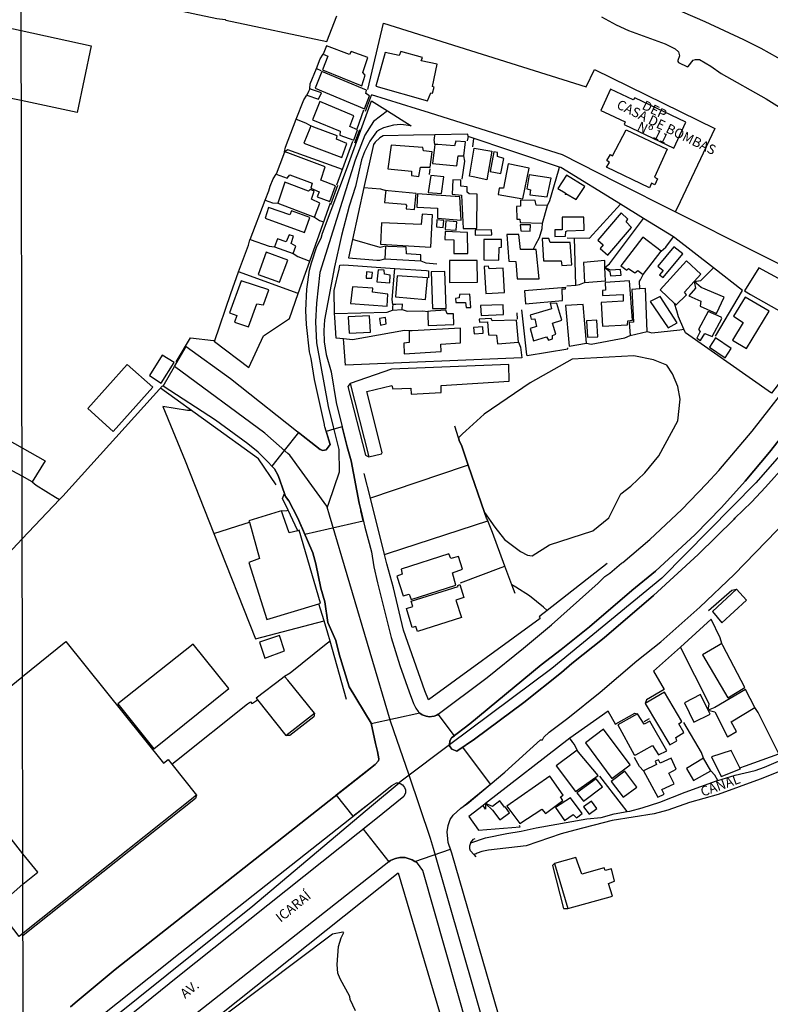
# Model space of a CAD drawing. Extents: x 175896 to 178311, y 1668726 to 1671503.
# Drawn here: x 176381 to 176576, y 1669383 to 1669639 of the extents above; entities that cross this region are included whole.
import ezdxf
from ezdxf.enums import TextEntityAlignment as Align

# ---------------------------------------------------------------- set-up
doc = ezdxf.new("R2010")
doc.units = 0
doc.header["$MEASUREMENT"] = 0
for name, color, linetype in [('V-BANHADO', 102, 'CONTINUOUS'), ('V-CANAL', 140, 'CONTINUOUS'), ('V-CANTEIRO', 221, 'CONTINUOUS'), ('V-CRUZAMENTO', 1, 'CONTINUOUS'), ('V-EDIFICACAO', 7, 'CONTINUOUS'), ('V-EDIFICACAO_IDENTIFICADA', 210, 'CONTINUOUS'), ('V-EIXO_DE_LOGRADOURO', 3, 'CONTINUOUS'), ('V-LOTE', 1, 'CONTINUOUS'), ('V-NOME_DOS_LOGRADOUROS', 7, 'CONTINUOUS'), ('V-PONTE_VIADUTO_PASSARELA', 2, 'CONTINUOUS'), ('V-QUADRA', 21, 'CONTINUOUS'), ('V-TESTADA', 5, 'CONTINUOUS'), ('X-LIMITE_1000', 7, 'CONTINUOUS')]:
    doc.layers.add(name, color=color, linetype=linetype)

msp = doc.modelspace()

# ---------------------------------------------------------------- linework, layer by layer
at = {"layer": 'V-BANHADO'}
msp.add_lwpolyline([(176502.12, 1669510.72), (176504.79, 1669506.83), (176507.31, 1669503.67), (176511.53, 1669500.51), (176513.34, 1669499.6), (176514.54, 1669499.45), (176519.06, 1669502.31), (176530.35, 1669505.92), (176534.5, 1669509.31), (176537.62, 1669515.55), (176540.18, 1669517.58), (176543.8, 1669521.04), (176547.49, 1669525.41), (176552.42, 1669534.58), (176553.02, 1669540.15), (176552.42, 1669543.46), (176551.06, 1669546.77), (176549.56, 1669549.02), (176546.09, 1669550.38), (176540.97, 1669551.43), (176524.97, 1669550.61), (176514.02, 1669544.43), (176502.02, 1669536.28), (176497.25, 1669531.98), (176496.41, 1669531.13), (176495.39, 1669530.09), (176495.39, 1669530.09), (176495.67, 1669529.19), (176496.11, 1669528.25), (176497.91, 1669523), (176497.91, 1669523), (176502.12, 1669510.72)], close=True, dxfattribs=at)
msp.add_lwpolyline([(176468.6, 1669381.04), (176467.22, 1669384), (176467.07, 1669384.71), (176464.59, 1669389.33), (176464, 1669390.86), (176463.82, 1669393.11), (176464.12, 1669397.79), (176464.85, 1669400.04), (176465.551, 1669401.377), (176465.315, 1669401.489), (176462.607, 1669400.95), (176409.021, 1669360.643)], dxfattribs=at)
at = {"layer": 'V-CANAL'}
for points in [[(176612.94, 1669607.63), (176611.87, 1669608.49), (176607.34, 1669612.09), (176603.63, 1669614.67), (176600.96, 1669616.4), (176596.29, 1669618.98), (176592.67, 1669621.62), (176590.04, 1669623.18), (176580.6, 1669627.74), (176574.12, 1669631.43), (176569.58, 1669633.67), (176559.53, 1669638.32), (176550.49, 1669642.24)], [(176532.54, 1669639.68), (176536.38, 1669637.55), (176539.57, 1669636.12), (176549.17, 1669632.67), (176551.73, 1669631.37), (176552.56, 1669630.52), (176552.88, 1669629.54), (176552.43, 1669628.34), (176552.39, 1669628), (176552.58, 1669627.81), (176554.93, 1669626.68), (176555.14, 1669626.76), (176556.42, 1669628.38), (176557.04, 1669628.6), (176558.04, 1669628.58), (176561.03, 1669626.83), (176563.71, 1669624.95), (176575.4, 1669618.32), (176592.88, 1669607.44), (176597.32, 1669605.44), (176602.91, 1669602.43), (176607.71, 1669598.71), (176608.75, 1669597.9)], [(176562.86, 1669440.98), (176567.38, 1669442.37), (176572.54, 1669443.53), (176575.01, 1669444.4), (176578.6, 1669446), (176584.87, 1669449.47), (176586.02, 1669449.88), (176588.02, 1669450.37), (176591.22, 1669450.41), (176593.27, 1669450.86), (176594.37, 1669451.39), (176595.51, 1669452.25), (176596.65, 1669454.23), (176597.96, 1669455.13), (176600.15, 1669455.96), (176604.02, 1669456.72), (176605.17, 1669457.39), (176606.17, 1669459.03), (176606.57, 1669460.1), (176607.1, 1669463.55), (176608.04, 1669466.11), (176610.24, 1669469.27), (176612.09, 1669473.02), (176613.26, 1669474.99)], [(176581.5, 1669444.31), (176573.82, 1669441.27), (176562.9, 1669437.28), (176555.48, 1669435.27), (176549.85, 1669433.27), (176546.31, 1669432.24), (176535.35, 1669430.54), (176525.63, 1669428.07), (176522.09, 1669427.04), (176512.96, 1669423.99), (176503.2, 1669422.82), (176501.45, 1669422.44), (176500.24, 1669422.02), (176499.93, 1669421.91), (176499.6, 1669421.8), (176499.39, 1669421.73)], [(176539.25, 1669432.89), (176539.96, 1669433.01), (176543.16, 1669433.82), (176547.72, 1669435.32), (176554.31, 1669437.94), (176562.52, 1669440.88), (176562.86, 1669440.98)], [(176498.57, 1669424.71), (176502.39, 1669426), (176507.97, 1669427.19), (176511.68, 1669427.75), (176515.61, 1669428.62), (176528.74, 1669431.01), (176532.49, 1669431.31), (176535.86, 1669432.31), (176539.25, 1669432.89)]]:
    msp.add_lwpolyline(points, dxfattribs=at)
at = {"layer": 'V-CANTEIRO'}
for points in [[(176583.97, 1669536.16), (176576.25, 1669526.35), (176569.96, 1669518.87), (176563.82, 1669511.96), (176556.97, 1669504.94), (176546.61, 1669495.43), (176540.45, 1669490.4), (176529.42, 1669480.97), (176522.09, 1669475.02), (176516.86, 1669471.06), (176498.35, 1669455.67), (176493.53, 1669452.03), (176493.15, 1669451.3), (176493.04, 1669450.2), (176493.15, 1669451.3), (176493.53, 1669452.03), (176498.35, 1669455.67), (176516.86, 1669471.06), (176522.09, 1669475.02), (176529.42, 1669480.97), (176540.45, 1669490.4), (176546.61, 1669495.43), (176556.97, 1669504.94), (176563.82, 1669511.96), (176569.96, 1669518.87), (176576.25, 1669526.35), (176583.97, 1669536.16)], [(176580.52, 1669523.15), (176575.25, 1669517.25), (176571.56, 1669513.38), (176567.23, 1669509.21), (176567.1, 1669508.91), (176557.68, 1669499.74), (176546.14, 1669489.12), (176533.28, 1669478.11), (176524.88, 1669471.4), (176522.13, 1669469.03), (176512.39, 1669461.29), (176499.55, 1669451.74), (176494.98, 1669448.58), (176493.68, 1669449.13), (176493.02, 1669449.96), (176493.04, 1669450.2), (176493.02, 1669449.96), (176493.68, 1669449.13), (176494.98, 1669448.58), (176499.55, 1669451.74), (176512.39, 1669461.29), (176522.13, 1669469.03), (176524.88, 1669471.4), (176533.28, 1669478.11), (176546.14, 1669489.12), (176557.68, 1669499.74), (176567.1, 1669508.91), (176567.23, 1669509.21), (176571.56, 1669513.38), (176575.25, 1669517.25), (176580.52, 1669523.15)], [(176382.18, 1669363.57), (176422.95, 1669396.15), (176472.49, 1669435.26), (176478.05, 1669439.65), (176479.27, 1669440.37), (176479.87, 1669440.35), (176479.9, 1669440.33), (176480.78, 1669439.86), (176481.31, 1669439.16), (176481.57, 1669438.52), (176481.55, 1669437.71), (176481.15, 1669436.75), (176473.83, 1669430.92), (176422.4, 1669389.9), (176382.2, 1669357.46)]]:
    msp.add_lwpolyline(points, dxfattribs=at)
at = {"layer": 'V-CRUZAMENTO'}
for points in [[(176453.47, 1669509.42), (176455.389, 1669505.008), (176455.389, 1669505.008), (176470.603, 1669508.516), (176470.603, 1669508.516), (176469.995, 1669511.155), (176469.95, 1669511.35), (176469.95, 1669511.35), (176469.54, 1669513.11), (176467.43, 1669524.16), (176466.37, 1669527.76), (176465.11, 1669533.01), (176465.11, 1669533.01), (176462.946, 1669532.376), (176462.946, 1669532.376), (176460.984, 1669531.802), (176460.984, 1669531.802), (176461.98, 1669528.4), (176460.97, 1669527.01), (176460.08, 1669526.84), (176459.35, 1669527.07), (176453.776, 1669531.494), (176453.776, 1669531.494), (176450.052, 1669526.807), (176450.052, 1669526.807), (176446.82, 1669522.74), (176446.82, 1669522.74), (176447.5, 1669522.02), (176448.5, 1669520.28), (176448.5, 1669520.28), (176450.14, 1669515.59), (176450.14, 1669515.59), (176450.4, 1669514.85), (176451.23, 1669513.75), (176453.47, 1669509.42)], [(176493.53, 1669452.03), (176494.298, 1669452.603), (176494.298, 1669452.603), (176494.298, 1669452.603), (176490.108, 1669458.22), (176490.108, 1669458.22), (176489.76, 1669457.96), (176489.04, 1669457.68), (176487.8, 1669457.54), (176486.95, 1669457.69), (176485.88, 1669458.05), (176485.35, 1669458.49), (176485.35, 1669458.49), (176472.691, 1669455.724), (176472.691, 1669455.724), (176473.81, 1669450.6), (176473.81, 1669450.6), (176474.28, 1669448.46), (176474.65, 1669446.59), (176474.6, 1669446.06), (176473.7, 1669445.15), (176463.556, 1669437.143), (176463.556, 1669437.143), (176467.901, 1669431.638), (176467.901, 1669431.638), (176467.901, 1669431.638), (176472.49, 1669435.26), (176478.05, 1669439.65), (176479.27, 1669440.37), (176479.87, 1669440.35), (176479.9, 1669440.33), (176480.78, 1669439.86), (176481.31, 1669439.16), (176481.57, 1669438.52), (176481.55, 1669437.71), (176481.15, 1669436.75), (176473.83, 1669430.92), (176470.539, 1669428.295), (176477.26, 1669419.78), (176477.71, 1669420.14), (176478.97, 1669420.65), (176480.08, 1669420.9), (176481.47, 1669420.91), (176483.36, 1669420.33), (176484.04, 1669419.89), (176484.04, 1669419.89), (176493.292, 1669423.071), (176493.292, 1669423.071), (176492.68, 1669424.85), (176492.68, 1669424.85), (176492.68, 1669424.85), (176492.4, 1669427.6), (176492.66, 1669429.28), (176493.21, 1669430.78), (176494.02, 1669431.91), (176495.97, 1669433.72), (176496.62, 1669434.19), (176496.62, 1669434.19), (176503.693, 1669440.009), (176503.693, 1669440.009), (176496.495, 1669449.658), (176494.98, 1669448.58), (176493.68, 1669449.13), (176493.02, 1669449.96), (176493.04, 1669450.2), (176493.15, 1669451.3), (176493.53, 1669452.03), (176494.298, 1669452.603), (176494.298, 1669452.603)]]:
    msp.add_lwpolyline(points, close=True, dxfattribs=at)
at = {"layer": 'V-EDIFICACAO'}
for points in [[(176381.64, 1669617.85), (176363.21, 1669621.57), (176365.06, 1669630.34), (176367.42, 1669629.98), (176369.12, 1669638.8), (176381.6, 1669636.14), (176399.78, 1669632.12), (176396.18, 1669614.73), (176381.64, 1669617.85)], [(176461.05, 1669632.16), (176460.18, 1669629.98), (176461.42, 1669629.43), (176460.01, 1669625.83), (176470.22, 1669621.72), (176471.1, 1669624.5), (176470.46, 1669625.2), (176471.82, 1669629.12), (176467.49, 1669630.62), (176467.04, 1669629.87), (176461.05, 1669632.16)], [(176489.86, 1669627.32), (176485.66, 1669628.22), (176486, 1669629.04), (176480.37, 1669630.66), (176479.95, 1669629.6), (176476.31, 1669630.37), (176473.85, 1669621.58), (176487.32, 1669617.81), (176488.18, 1669619.93), (176488.6, 1669619.8), (176489.01, 1669621.38), (176488.59, 1669621.54), (176489.86, 1669627.32)], [(176459.85, 1669625.42), (176458.05, 1669621.1), (176470.92, 1669615.75), (176472.2, 1669619.13), (176471.23, 1669619.72), (176471.47, 1669620.6), (176459.85, 1669625.42)], [(176456.69, 1669620.94), (176456.39, 1669620.26), (176455.96, 1669619.3), (176458.97, 1669618.22), (176459.7, 1669619.93), (176457.4, 1669620.7), (176456.69, 1669620.94)], [(176459.28, 1669617.62), (176457.37, 1669612.89), (176464.56, 1669609.9), (176464.52, 1669608.89), (176468.14, 1669607.58), (176469.09, 1669610.27), (176467.13, 1669611.17), (176468.11, 1669613.91), (176459.28, 1669617.62)], [(176456.94, 1669611.26), (176456.68, 1669610.62), (176455.11, 1669606.76), (176465.03, 1669603.02), (176466.3, 1669606.74), (176463.64, 1669607.86), (176463.81, 1669608.69), (176457.75, 1669610.96), (176456.94, 1669611.26)], [(176538.96, 1669610.24), (176549.68, 1669605.21), (176546.37, 1669597.93), (176547.16, 1669597.5), (176546.43, 1669595.99), (176545.6, 1669596.36), (176545.09, 1669595.13), (176533.91, 1669600.56), (176534.63, 1669601.8), (176533.98, 1669602.25), (176534.89, 1669603.82), (176535.47, 1669603.47), (176538.96, 1669610.24)], [(176477.84, 1669606.3), (176476.99, 1669600.08), (176483.15, 1669599.53), (176483.17, 1669598.36), (176485.06, 1669598.14), (176485.5, 1669600.56), (176487.98, 1669600.54), (176488.53, 1669604.56), (176486.23, 1669604.79), (176486.13, 1669605.67), (176477.84, 1669606.3)], [(176489.23, 1669606.48), (176489.14, 1669605.76), (176488.63, 1669601.53), (176494.92, 1669600.86), (176495.25, 1669603.46), (176496.77, 1669603.52), (176497.22, 1669607.1), (176494.64, 1669607.34), (176494.37, 1669606.07), (176489.97, 1669606.42), (176489.23, 1669606.48)], [(176450.13, 1669604.57), (176449.83, 1669603.77), (176447.95, 1669598.71), (176450.81, 1669597.67), (176451.47, 1669598.55), (176457.29, 1669596.41), (176456.97, 1669595.08), (176459.11, 1669594.14), (176458.65, 1669592.86), (176461.94, 1669591.65), (176463.42, 1669595.68), (176459.6, 1669597.2), (176460.73, 1669600.63), (176450.94, 1669604.27), (176450.13, 1669604.57)], [(176498.22, 1669598.2), (176498.39, 1669599.22), (176499.46, 1669605.47), (176504.04, 1669604.68), (176502.76, 1669597.27), (176499.22, 1669598), (176498.22, 1669598.2)], [(176505.48, 1669603.35), (176505.56, 1669604.35), (176504.54, 1669604.55), (176503.62, 1669599.38), (176506.37, 1669598.86), (176507.18, 1669602.78), (176505.48, 1669603.35)], [(176508.29, 1669601.38), (176507.04, 1669595.12), (176505.94, 1669595.07), (176505.65, 1669593.45), (176512.13, 1669592.34), (176513.74, 1669600.32), (176508.29, 1669601.38)], [(176488.16, 1669598.4), (176487.52, 1669593.99), (176490.99, 1669593.71), (176491.6, 1669598), (176488.16, 1669598.4)], [(176513.76, 1669598.53), (176513.12, 1669594.89), (176514.12, 1669594.64), (176513.93, 1669593.36), (176518.44, 1669592.8), (176519.45, 1669597.68), (176513.76, 1669598.53)], [(176523.43, 1669598.44), (176521.21, 1669595.03), (176523.13, 1669593.85), (176523.2, 1669593.37), (176523.32, 1669593.73), (176525.98, 1669592.12), (176528.23, 1669595.53), (176523.43, 1669598.44)], [(176450.19, 1669596.63), (176448.37, 1669591.17), (176457.89, 1669587.52), (176459.32, 1669591.2), (176457.16, 1669592.19), (176457.83, 1669594.33), (176456.76, 1669594.71), (176456.34, 1669594.34), (176450.19, 1669596.63)], [(176498.19, 1669593.62), (176497.67, 1669594.02), (176497.62, 1669595.43), (176496.01, 1669595.59), (176495.97, 1669597.14), (176493.94, 1669597.24), (176493.7, 1669593.52), (176496.17, 1669593.29), (176496.58, 1669584.59), (176500.12, 1669584.62), (176500.21, 1669593.5), (176498.19, 1669593.62)], [(176476.43, 1669594.46), (176476.37, 1669593.83), (176476.13, 1669591.34), (176481.56, 1669590.96), (176481.84, 1669590.58), (176481.76, 1669589.69), (176483.97, 1669589.56), (176484.36, 1669593.66), (176477.08, 1669594.39), (176476.43, 1669594.46)], [(176484.75, 1669593.63), (176484.56, 1669590.13), (176489.93, 1669589.85), (176489.89, 1669587.26), (176496.04, 1669586.76), (176495.75, 1669592.84), (176484.75, 1669593.63)], [(176511.51, 1669591.92), (176511.52, 1669590.38), (176510.47, 1669590.3), (176510.59, 1669587.05), (176511.37, 1669586.98), (176511.45, 1669586.15), (176517.25, 1669585.98), (176518.5, 1669590.61), (176515.6, 1669590.67), (176515.3, 1669591.89), (176511.51, 1669591.92)], [(176451.92, 1669589.21), (176451.48, 1669588.11), (176445.99, 1669590.02), (176445.09, 1669587.27), (176455.3, 1669583.51), (176456.72, 1669587.42), (176451.92, 1669589.21)], [(176485.91, 1669588.33), (176485.66, 1669585.6), (176475.31, 1669586.05), (176475.08, 1669580.52), (176488.2, 1669579.77), (176488.58, 1669588.11), (176485.91, 1669588.33)], [(176531.62, 1669581.55), (176533.02, 1669580.31), (176532.26, 1669579.37), (176534.21, 1669577.66), (176540.39, 1669584.88), (176538.95, 1669586.29), (176539.45, 1669587.03), (176537.65, 1669588.66), (176531.62, 1669581.55)], [(176489.75, 1669586.87), (176489.61, 1669585.02), (176491.41, 1669584.83), (176491.55, 1669586.67), (176489.75, 1669586.87)], [(176492.05, 1669586.58), (176491.93, 1669584.34), (176494.8, 1669584.15), (176494.91, 1669586.34), (176492.05, 1669586.58)], [(176511.45, 1669585.56), (176511.59, 1669583.95), (176513.98, 1669583.87), (176514.12, 1669585.5), (176511.45, 1669585.56)], [(176522.33, 1669587.51), (176522.34, 1669584.27), (176520.46, 1669584.26), (176520.46, 1669582.5), (176523.23, 1669582.57), (176523.3, 1669583.77), (176523.66, 1669584.01), (176528.03, 1669584.16), (176528.01, 1669587.57), (176522.33, 1669587.51)], [(176450.53, 1669581.08), (176448.3, 1669581.88), (176447.53, 1669579.79), (176452.36, 1669578.09), (176453.05, 1669580.02), (176451.82, 1669580.65), (176452.45, 1669582.57), (176451.31, 1669582.98), (176450.53, 1669581.08)], [(176491.91, 1669583.83), (176491.8, 1669581.71), (176494.2, 1669581.6), (176494.13, 1669578.1), (176497.78, 1669578.05), (176497.75, 1669583.53), (176491.91, 1669583.83)], [(176499.74, 1669584.16), (176499.7, 1669582.88), (176504.02, 1669582.91), (176503.94, 1669584.21), (176499.74, 1669584.16)], [(176514.77, 1669579.13), (176511.52, 1669579.16), (176511.09, 1669583.05), (176507.95, 1669583), (176508.48, 1669576.09), (176510.28, 1669576.01), (176510.66, 1669571.5), (176516.33, 1669571.52), (176515.56, 1669579.12)], [(176501.95, 1669581.7), (176501.94, 1669576.47), (176505.88, 1669576.38), (176505.94, 1669579.6), (176506.57, 1669579.75), (176506.6, 1669581.73), (176501.95, 1669581.7)], [(176519.23, 1669580.91), (176518.86, 1669581.99), (176517.17, 1669582), (176517.49, 1669576.17), (176522.08, 1669576.2), (176522.26, 1669574.98), (176524.83, 1669575.09), (176524.4, 1669580.98), (176519.23, 1669580.91)], [(176537.59, 1669574.9), (176539.12, 1669573.78), (176539.57, 1669574.2), (176541.21, 1669573.06), (176542.06, 1669573.69), (176543.45, 1669572.63), (176548.11, 1669578.71), (176543.34, 1669582.3), (176537.59, 1669574.9)], [(176445.35, 1669578.4), (176443.25, 1669572.61), (176448.82, 1669570.58), (176450.95, 1669576.38), (176445.35, 1669578.4)], [(176476.36, 1669579.97), (176476.3, 1669578.38), (176476.23, 1669576.7), (176485.57, 1669576.15), (176485.6, 1669577.73), (176481.86, 1669578.01), (176481.8, 1669579.69), (176477.01, 1669579.94), (176476.36, 1669579.97)], [(176547.23, 1669574.8), (176548.62, 1669573.68), (176547.65, 1669572.54), (176548.58, 1669571.86), (176553.7, 1669577.98), (176551.41, 1669579.79), (176547.23, 1669574.8)], [(176493.07, 1669576.28), (176493.04, 1669570.52), (176500.3, 1669570.59), (176500.27, 1669576.29), (176493.07, 1669576.28)], [(176533.47, 1669574.4), (176533.42, 1669576.23), (176527.87, 1669575.78), (176528.14, 1669570.56), (176533.57, 1669570.94)], [(176551.55, 1669565.03), (176551.92, 1669564.66), (176554.68, 1669567.33), (176554.19, 1669568.06), (176556.67, 1669570.81), (176557.03, 1669569.03), (176555.33, 1669567.09), (176558.45, 1669565.66), (176558.26, 1669564.4), (176562.48, 1669562.48), (176564.45, 1669566.72), (176558.48, 1669569.25), (176556.67, 1669570.81), (176558.39, 1669572.72), (176554.64, 1669576.16), (176547.82, 1669568.67)], [(176471.44, 1669573.29), (176471.33, 1669571.69), (176472.84, 1669571.66), (176472.97, 1669573.11), (176471.44, 1669573.29)], [(176476.14, 1669572.69), (176476.07, 1669573.73), (176474.46, 1669573.86), (176474.1, 1669570.73), (176477.5, 1669570.42), (176477.62, 1669572.47), (176476.14, 1669572.69)], [(176488.3, 1669573.31), (176488.6, 1669563.76), (176492.15, 1669563.8), (176491.82, 1669573.38), (176488.3, 1669573.31)], [(176503.36, 1669574.08), (176503.19, 1669574.75), (176502.02, 1669574.67), (176502.44, 1669567.65), (176507.38, 1669567.96), (176507.03, 1669574.26), (176503.36, 1669574.08)], [(176533.47, 1669574.4), (176534.78, 1669573.4), (176534.88, 1669572.23), (176537.66, 1669572.47), (176537.52, 1669573.92), (176534.87, 1669573.72), (176533.47, 1669574.4)], [(176438.83, 1669570.98), (176435.83, 1669562.64), (176437.72, 1669561.95), (176437.13, 1669560.18), (176440.71, 1669559.03), (176442.91, 1669565.02), (176444.61, 1669564.71), (176446.06, 1669568.61), (176438.83, 1669570.98)], [(176479.43, 1669572.3), (176478.96, 1669566.81), (176486.76, 1669566.12), (176487.3, 1669571.72), (176479.43, 1669572.3)], [(176532.47, 1669565.31), (176532.8, 1669559.17), (176539.31, 1669559.54), (176539.41, 1669560.54), (176540.61, 1669560.73), (176539.89, 1669571), (176533.5, 1669570.5), (176533.57, 1669568.57), (176532.87, 1669568.42), (176532.87, 1669567.15), (176538.18, 1669567.43), (176538.2, 1669565.72), (176532.47, 1669565.31)], [(176467.77, 1669569.4), (176467.32, 1669565.08), (176476.8, 1669564.42), (176477.01, 1669567.46), (176472.98, 1669568.03), (176473.07, 1669569.07), (176467.77, 1669569.4)], [(176512.58, 1669568.39), (176512.83, 1669565.02), (176522.43, 1669565.81), (176522.32, 1669568.85), (176523.23, 1669568.92), (176523.32, 1669569.24), (176512.58, 1669568.39)], [(176542.52, 1669568.89), (176540.49, 1669568.74), (176540.93, 1669560.22), (176539.76, 1669560.15), (176540.02, 1669556.72), (176544.45, 1669557.81), (176544, 1669569)], [(176495.61, 1669567.38), (176495.54, 1669566.54), (176494.56, 1669566.41), (176494.69, 1669565.31), (176497.16, 1669565.37), (176497.38, 1669564.04), (176498.58, 1669564.07), (176498.34, 1669567.48), (176495.61, 1669567.38)], [(176514, 1669562.06), (176514.28, 1669560.99), (176515.27, 1669561.1), (176515.63, 1669559.08), (176514, 1669558.54), (176514.86, 1669555.32), (176518.25, 1669556.38), (176518.77, 1669555.53), (176519.82, 1669555.9), (176519.85, 1669556.77), (176520.73, 1669557.11), (176519.85, 1669559.94), (176522.23, 1669560.74), (176520.95, 1669565.04), (176519.21, 1669565.12), (176519.53, 1669563.66), (176514, 1669562.06)], [(176545.27, 1669565.59), (176549.94, 1669558.73), (176552.29, 1669560.05), (176547.81, 1669566.9), (176545.27, 1669565.59)], [(176569.95, 1669566.72), (176566.89, 1669561.75), (176569.45, 1669560.13), (176566.67, 1669555.5), (176570.26, 1669553.4), (176576.18, 1669563.1), (176569.95, 1669566.72)], [(176478.28, 1669564.77), (176478.24, 1669564.14), (176478.2, 1669563.35), (176480.72, 1669563.49), (176480.84, 1669564.93), (176479.08, 1669564.82), (176478.28, 1669564.77)], [(176487.39, 1669563.03), (176487.41, 1669562.17), (176487.49, 1669559.37), (176494.19, 1669559.64), (176494.11, 1669562.4), (176492.43, 1669562.4), (176492.1, 1669563.37), (176488.1, 1669563.08), (176487.39, 1669563.03)], [(176501.06, 1669564.52), (176501.31, 1669561.95), (176507.1, 1669562.19), (176506.96, 1669564.73), (176501.06, 1669564.52)], [(176523.22, 1669564.54), (176524.17, 1669553.95), (176528.67, 1669554.78), (176527.81, 1669564.84), (176523.22, 1669564.54)], [(176560.29, 1669563.03), (176557.76, 1669558.32), (176558.26, 1669557.75), (176557.38, 1669556.01), (176558.32, 1669555.44), (176559.45, 1669557.23), (176561.32, 1669556.45), (176563.85, 1669561.16), (176563.72, 1669561.52), (176560.29, 1669563.03)], [(176466.67, 1669561.57), (176466.96, 1669557.34), (176472.48, 1669557.62), (176472.22, 1669561.85), (176466.67, 1669561.57)], [(176474.85, 1669561.19), (176475.12, 1669559.45), (176476.59, 1669559.77), (176476.42, 1669561.39), (176474.85, 1669561.19)], [(176504.17, 1669560.52), (176503.9, 1669561.2), (176500.72, 1669561.02), (176500.81, 1669560.22), (176502.91, 1669560.28), (176503.21, 1669556.91), (176505.24, 1669556.83), (176505.55, 1669554.6), (176510.95, 1669555.01), (176510.48, 1669560.7), (176504.17, 1669560.52)], [(176528.68, 1669560.58), (176528.97, 1669556.3), (176531.64, 1669556.43), (176531.35, 1669560.71), (176528.68, 1669560.58)], [(176482.54, 1669557.95), (176482.54, 1669557.24), (176482.52, 1669554.93), (176481.17, 1669554.72), (176481.22, 1669551.95), (176490.84, 1669552.58), (176490.82, 1669554.45), (176495.85, 1669554.83), (176495.88, 1669558.63), (176483.36, 1669557.99), (176482.54, 1669557.95)], [(176499.29, 1669558.86), (176499.44, 1669557.21), (176501.82, 1669557.34), (176501.71, 1669559.01), (176499.29, 1669558.86)], [(176562.25, 1669556.16), (176560.7, 1669553.75), (176564.77, 1669550.97), (176566.28, 1669553.36), (176562.25, 1669556.16)], [(176418.27, 1669551.65), (176414.98, 1669546.34), (176418.05, 1669544.31), (176421.41, 1669549.7), (176418.27, 1669551.65)], [(176409.19, 1669549.17), (176398.98, 1669537.73), (176405.55, 1669531.78), (176415.9, 1669543.29), (176409.19, 1669549.17)], [(176477.94, 1669548.01), (176467.22, 1669544.22), (176472.08, 1669525.21), (176475.35, 1669525.98), (176475.49, 1669526.29), (176471.52, 1669542.13), (176478.02, 1669543.71), (176478.32, 1669542.86), (176482.99, 1669543.06), (176483.1, 1669541.46), (176490.87, 1669541.88), (176490.89, 1669543.74), (176508.54, 1669544.85), (176508.43, 1669549.21), (176477.94, 1669548.01)], [(176368.28, 1669534.41), (176368.6, 1669534.96), (176381.83, 1669527.51), (176387.86, 1669524.16), (176384.44, 1669518.71), (176381.85, 1669520.15), (176374.48, 1669524.06), (176369.14, 1669514.58), (176366.27, 1669509.87), (176356.6, 1669493.06), (176347.77, 1669497.98), (176354.6, 1669510.49), (176368.28, 1669534.41)], [(176440.97, 1669508.14), (176443.59, 1669498.75), (176440.86, 1669497.71), (176445.5, 1669482.82), (176459.02, 1669486.96), (176459.45, 1669487.09), (176453.95, 1669506.06), (176453.54, 1669505.96), (176451.36, 1669505.42), (176449.77, 1669509.85), (176449.31, 1669511.12), (176448.74, 1669510.95), (176440.86, 1669508.53)], [(176480.48, 1669495.92), (176480.76, 1669494.66), (176479.36, 1669494.11), (176480.95, 1669489.04), (176482.51, 1669489.46), (176483.05, 1669488.06), (176494.71, 1669491.8), (176493.83, 1669494.96), (176496.39, 1669495.96), (176495.4, 1669499.27), (176493.36, 1669498.72), (176492.89, 1669499.95), (176480.48, 1669495.92)], [(176483.36, 1669480.8), (176481.88, 1669485.71), (176483.49, 1669486.22), (176483.07, 1669487.62), (176495.28, 1669491.42), (176495.2, 1669491.73), (176495.75, 1669491.93), (176496.77, 1669488.59), (176494.65, 1669487.87), (176496.11, 1669483.33), (176484.67, 1669479.68), (176484.27, 1669481), (176483.36, 1669480.8)], [(176561.43, 1669484.89), (176563.87, 1669481.96), (176570.25, 1669487.88), (176567.69, 1669490.74), (176561.43, 1669484.89)], [(176443.59, 1669476.93), (176444.96, 1669472.75), (176450.11, 1669474.65), (176448.77, 1669478.68), (176443.59, 1669476.93)], [(176375.59, 1669430.01), (176359.75, 1669449.98), (176381.79, 1669467.85), (176381.96, 1669467.99), (176393.21, 1669477.13), (176418.6, 1669445.44), (176419.86, 1669446.4), (176420.8, 1669445.21), (176427.22, 1669437.13), (176382.1, 1669401.21), (176381.07, 1669400.33), (176375.22, 1669407.95), (176382.08, 1669413.98), (176385.98, 1669417.06), (176382.06, 1669421.84)], [(176406.75, 1669460.87), (176416.1, 1669449.17), (176435.61, 1669464.88), (176426.34, 1669476.41), (176406.75, 1669460.87)], [(176563.9, 1669476.6), (176563.01, 1669476.07), (176558.87, 1669473.62), (176565.41, 1669462.43), (176569.82, 1669465.11), (176564.17, 1669476.07), (176563.9, 1669476.6)], [(176443.08, 1669461.97), (176450.49, 1669452.66), (176457.92, 1669458.43), (176450.97, 1669467.03), (176450.15, 1669468.05), (176449.58, 1669467.61), (176442.78, 1669462.34)], [(176549, 1669463.91), (176543.94, 1669461), (176550.32, 1669450.23), (176552.2, 1669451.27), (176551.88, 1669452.15), (176553.96, 1669453.4), (176552.69, 1669455.68), (176553.49, 1669456.31), (176549, 1669463.91)], [(176560.3, 1669459.29), (176558.32, 1669463.31), (176554.18, 1669461.2), (176556.57, 1669456.12), (176560.82, 1669458.25)], [(176560.3, 1669459.29), (176562.04, 1669458.86), (176565.34, 1669452.32), (176567.65, 1669453.69), (176566.26, 1669456.21), (176572.42, 1669459.94), (176570.01, 1669464.64), (176562.09, 1669459.92), (176560.3, 1669459.29)], [(176543.65, 1669455.61), (176541.9, 1669458.28), (176536.82, 1669455.42), (176541.05, 1669447.61), (176541.54, 1669447.63), (176545.88, 1669450.09), (176547.43, 1669447.59), (176549.53, 1669448.71), (176545.14, 1669456.39), (176543.65, 1669455.61)], [(176533.13, 1669454.27), (176528.38, 1669450.79), (176535.25, 1669441.49), (176540.05, 1669444.99), (176533.13, 1669454.27)], [(176526.21, 1669448.82), (176525.54, 1669448.33), (176520.74, 1669444.8), (176525.79, 1669438.12), (176531.69, 1669442.22), (176526.62, 1669448.33), (176526.21, 1669448.82)], [(176568.55, 1669444.27), (176566.26, 1669448.8), (176561.22, 1669447.1), (176563.73, 1669441.95), (176568.71, 1669443.95)], [(176547.85, 1669445.46), (176547.38, 1669446.37), (176546.55, 1669445.94), (176546.87, 1669445.11), (176543.47, 1669443.43), (176547.25, 1669436.63), (176548.84, 1669437.36), (176548.27, 1669438.62), (176551.46, 1669440.06), (176550.08, 1669442.88), (176551.99, 1669443.9), (176550.7, 1669446.77), (176547.85, 1669445.46)], [(176554.65, 1669444.07), (176556.48, 1669440.94), (176560.99, 1669443.5), (176559.12, 1669446.73), (176554.65, 1669444.07)], [(176507.95, 1669434.27), (176511.3, 1669429.8), (176517.02, 1669433.46), (176518.02, 1669432.36), (176522.52, 1669435.77), (176521.89, 1669436.66), (176522.57, 1669437.17), (176519.14, 1669442.08), (176507.95, 1669434.27)], [(176535.12, 1669440.65), (176538.22, 1669436.59), (176541.76, 1669439.21), (176538.68, 1669443.36), (176535.12, 1669440.65)], [(176526.12, 1669437.76), (176527.85, 1669435.56), (176532.85, 1669439.3), (176531.2, 1669441.39), (176526.12, 1669437.76)], [(176502.39, 1669434.93), (176504.21, 1669433.22), (176506.12, 1669430.76), (176508.62, 1669432.5), (176507.56, 1669434.04), (176507.37, 1669434.01), (176506.16, 1669435.63), (176504.21, 1669434.21), (176502.39, 1669434.93)], [(176524.51, 1669436.45), (176520.62, 1669433.9), (176522.95, 1669430.53), (176525.2, 1669432.1), (176526.05, 1669431.25), (176527.56, 1669432.38), (176524.51, 1669436.45)], [(176527.87, 1669434.1), (176529.32, 1669432.15), (176531.35, 1669433.66), (176529.93, 1669435.55), (176527.87, 1669434.1)], [(176527.45, 1669416.61), (176525.87, 1669420.88), (176520.32, 1669419.36), (176523.77, 1669407.64), (176535.4, 1669410.87), (176534.43, 1669414.17), (176535.96, 1669414.79), (176535.13, 1669417.93), (176533.51, 1669417.52), (176533.24, 1669418.19), (176527.45, 1669416.61)]]:
    msp.add_lwpolyline(points, close=True, dxfattribs=at)
at = {"layer": 'V-EDIFICACAO_IDENTIFICADA'}
msp.add_lwpolyline([(176551.42, 1669605.52), (176554.49, 1669612.24), (176541.26, 1669618.56), (176540.81, 1669618.03), (176534.91, 1669620.86), (176532.83, 1669616.28), (176532.37, 1669615.28), (176532.37, 1669615.28), (176533.37, 1669614.82), (176538.73, 1669612.35), (176538.51, 1669611.69), (176551.42, 1669605.52)], close=True, dxfattribs=at)
at = {"layer": 'V-EIXO_DE_LOGRADOURO'}
for points in [[(176644.92, 1669673.72), (176644.05, 1669669.41), (176639.38, 1669646.32), (176630.22, 1669616.46), (176625.02, 1669601.38), (176616.87, 1669582.77), (176609.03, 1669568.11), (176590.79, 1669539.67), (176583.83, 1669531.1), (176572.75, 1669518.42), (176548.29, 1669493.64), (176519.64, 1669470.12), (176493.04, 1669450.2)], [(176476.88, 1669615.22), (176473.3, 1669612.46), (176471.04, 1669608.84), (176468.48, 1669602.37), (176459.32, 1669573.17), (176458.41, 1669565.12), (176458.19, 1669560.3), (176458.45, 1669554.81), (176461.47, 1669538.25), (176462.76, 1669533.01), (176464.22, 1669527.04), (176464.29, 1669521.17), (176461.57, 1669513.05), (176461.24, 1669512.04)], [(176461.24, 1669512.04), (176461.14, 1669512.37), (176451.5, 1669525.61), (176450.98, 1669526.07), (176445.02, 1669531.33), (176421.52, 1669548.67)], [(176482.5, 1669442.3), (176478.57, 1669453.85), (176477.71, 1669456.38), (176461.85, 1669509.97), (176461.24, 1669512.04)], [(176493.04, 1669450.2), (176491.66, 1669449.16), (176482.5, 1669442.3)], [(176482.5, 1669442.3), (176480.11, 1669440.51), (176479.9, 1669440.33)], [(176515.85, 1669329.04), (176514.26, 1669334.59), (176488.84, 1669423.25), (176488.1, 1669425.82), (176482.5, 1669442.3)], [(176145.24, 1669171.78), (176145.37, 1669171.9), (176169.21, 1669191.64), (176197.13, 1669213.18), (176210.93, 1669224.36), (176238.53, 1669245.9), (176283.16, 1669281.48), (176305.04, 1669299.29), (176332.7, 1669321.26), (176373.85, 1669353.59), (176382.19, 1669360.49), (176441.87, 1669408.37), (176472.78, 1669434.35), (176479.9, 1669440.33)]]:
    msp.add_lwpolyline(points, dxfattribs=at)
at = {"layer": 'V-LOTE'}
for points in [[(176206.08, 1669687.48), (176207.08, 1669687.26), (176241.02, 1669679.67), (176260.52, 1669675.7), (176381.57, 1669650.05), (176432.54, 1669639.26), (176434.72, 1669638.94), (176434.83, 1669638.77), (176461.14, 1669633.21), (176463.75, 1669639.96)], [(176471.78, 1669620.79), (176475.9, 1669638.04), (176528.61, 1669621.43), (176530.79, 1669625.95), (176562.02, 1669610.65), (176552.23, 1669589.92), (176551.74, 1669588.89)], [(176458.41, 1669626.23), (176459.43, 1669628.74), (176460.18, 1669629.98)], [(176456.69, 1669620.94), (176456.8, 1669622.26), (176458.41, 1669626.23)], [(176458.41, 1669626.23), (176459.6, 1669625.7)], [(176453.18, 1669613.01), (176455.18, 1669618.09), (176455.96, 1669619.3)], [(176551.74, 1669588.89), (176536.54, 1669596.52), (176522.4, 1669603.76), (176486.48, 1669615.09), (176484.48, 1669615.71), (176472.75, 1669619.38)], [(176469.01, 1669610.52), (176470.79, 1669615.44)], [(176450.13, 1669604.57), (176450.33, 1669605.77), (176453.18, 1669613.01)], [(176453.18, 1669613.01), (176454.25, 1669612.59), (176455.75, 1669612.01), (176456.94, 1669611.26)], [(176489.2, 1669608.95), (176483.63, 1669608.85), (176475.82, 1669608.68), (176474.92, 1669608.19), (176473.7, 1669607.08), (176473.27, 1669606.47), (176470.79, 1669595.23)], [(176489.23, 1669606.48), (176489.08, 1669607.76), (176489.09, 1669607.9), (176489.2, 1669608.95)], [(176497.89, 1669608.53), (176497.8, 1669609.09), (176489.2, 1669608.95)], [(176463.74, 1669595.92), (176467.86, 1669607.29)], [(176497.89, 1669608.53), (176497.65, 1669607.37)], [(176521.68, 1669600.57), (176497.89, 1669608.53)], [(176499.14, 1669605.85), (176499.35, 1669608.04)], [(176465.19, 1669599.96), (176450.94, 1669605.07), (176450.13, 1669604.57)], [(176496.36, 1669597.43), (176496.99, 1669602.09), (176496.77, 1669603.52)], [(176445.06, 1669591.93), (176446, 1669594.37), (176446.34, 1669595.57), (176447.17, 1669597.54), (176447.95, 1669598.71)], [(176487.82, 1669598.6), (176487.97, 1669600.13)], [(176518.5, 1669590.61), (176519.12, 1669591.83), (176521.39, 1669599.57), (176521.68, 1669600.57)], [(176537.48, 1669590.91), (176521.98, 1669600.47), (176521.68, 1669600.57)], [(176470.79, 1669595.23), (176467.8, 1669581.7)], [(176470.79, 1669595.23), (176475.08, 1669594.91), (176476.43, 1669594.46)], [(176441.15, 1669581.75), (176445.06, 1669591.93)], [(176445.06, 1669591.93), (176446.99, 1669591.24), (176448.37, 1669591.17)], [(176456.68, 1669576.11), (176462.09, 1669591.3)], [(176523.65, 1669582.19), (176529.45, 1669582.11), (176537.48, 1669590.91)], [(176543.49, 1669587.2), (176537.48, 1669590.91)], [(176594.85, 1669567.24), (176593.85, 1669567.74), (176551.74, 1669588.89)], [(176457.89, 1669587.52), (176459.19, 1669586.7), (176460.25, 1669586.29)], [(176514.77, 1669579.13), (176515.47, 1669580.47), (176516.41, 1669582.28), (176517.1, 1669584.62), (176517.25, 1669585.98)], [(176533.47, 1669574.4), (176534.62, 1669575.4), (176543.49, 1669587.2)], [(176551.31, 1669582.39), (176543.49, 1669587.2)], [(176438.16, 1669573.29), (176440.72, 1669580.25), (176441.1, 1669581.62), (176441.15, 1669581.75)], [(176441.15, 1669581.75), (176446.14, 1669579.96), (176447.53, 1669579.79)], [(176467.8, 1669581.7), (176466.75, 1669576.95), (176474.11, 1669576.33), (176474.89, 1669576.33), (176476.23, 1669576.7)], [(176476.36, 1669579.97), (176475.01, 1669579.66), (176467.8, 1669581.7)], [(176525.89, 1669569.88), (176525.55, 1669582.15)], [(176548.11, 1669578.71), (176549.29, 1669579.75), (176551.31, 1669582.39)], [(176561.67, 1669574.36), (176551.64, 1669582.18), (176551.31, 1669582.39)], [(176452.36, 1669578.09), (176453.54, 1669577.32), (176456.68, 1669576.11)], [(176453.67, 1669567.65), (176456.68, 1669576.11)], [(176485.57, 1669576.15), (176486.87, 1669575.63), (176489.74, 1669575.4)], [(176431.91, 1669555.19), (176436.11, 1669567.7), (176438.16, 1669573.29)], [(176453.67, 1669567.65), (176438.16, 1669573.29)], [(176463.16, 1669562.46), (176463, 1669568.44), (176464.29, 1669574.03), (176464.52, 1669575.04), (176465.52, 1669575.09), (176478.81, 1669574.21)], [(176478.28, 1669564.77), (176478.16, 1669566.14), (176478.73, 1669573.21), (176478.81, 1669574.21)], [(176478.81, 1669574.21), (176487.03, 1669573.67), (176487.61, 1669573.56), (176487.59, 1669571.79)], [(176556.67, 1669570.81), (176558.45, 1669571.03), (176561.67, 1669574.36)], [(176562.25, 1669556.53), (176569.26, 1669568.44), (176561.67, 1669574.36)], [(176592.68, 1669563.89), (176591.67, 1669564.45), (176573.52, 1669574.37), (176569.76, 1669568.4), (176571.3, 1669567.4), (176588.81, 1669557.49)], [(176525.89, 1669569.88), (176526.89, 1669569.98), (176528.14, 1669570.56)], [(176542.52, 1669568.89), (176542.44, 1669570.89), (176542.73, 1669571.27), (176543.45, 1669572.63)], [(176431.91, 1669555.19), (176440.8, 1669548.46), (176444.66, 1669556.63), (176451.38, 1669561.21), (176453.67, 1669567.65)], [(176523.56, 1669569.65), (176525.89, 1669569.88)], [(176554, 1669558.37), (176552.62, 1669561.64), (176552.15, 1669563.14), (176551.55, 1669565.03)], [(176463.16, 1669562.46), (176476.85, 1669562.83), (176478.2, 1669563.35)], [(176465.45, 1669555.88), (176463.51, 1669556.09), (176463.19, 1669561.39), (176463.16, 1669562.46)], [(176480.72, 1669563.49), (176482.03, 1669563.09), (176486.1, 1669563.16), (176487.39, 1669563.03)], [(176510.75, 1669561.03), (176510.6, 1669562.62)], [(176511.74, 1669563.45), (176513.09, 1669551.75), (176513.27, 1669551.52), (176523.84, 1669553.3), (176523.84, 1669553.5)], [(176482.54, 1669557.95), (176481.36, 1669558.06), (176467.8, 1669555.63), (176465.45, 1669555.88)], [(176544.45, 1669557.81), (176545.66, 1669557.46), (176552.93, 1669558.25), (176554, 1669558.37)], [(176588.81, 1669557.49), (176588.51, 1669556.99), (176576.75, 1669541.71), (176554.4, 1669557.43), (176554, 1669558.37)], [(176421.93, 1669549.92), (176425.67, 1669556.11), (176431.61, 1669555.42), (176431.91, 1669555.19)], [(176510.95, 1669555.01), (176511.51, 1669553.72), (176511.83, 1669550.93), (176465.97, 1669549.04), (176465.54, 1669554.8), (176465.45, 1669555.88)], [(176528.67, 1669554.78), (176529.91, 1669554.53), (176538.65, 1669556.13), (176540.02, 1669556.72)], [(176418.39, 1669543.66), (176392.41, 1669514.98), (176391.55, 1669514.07)], [(176447.94, 1669517.92), (176443.34, 1669524.64), (176417.85, 1669543.04)], [(176425.92, 1669537.19), (176424.85, 1669537.22), (176418.47, 1669538.31), (176424.26, 1669524.14), (176431.74, 1669505.26)], [(176497.91, 1669523), (176496.11, 1669528.25), (176495.67, 1669529.19), (176495.39, 1669530.09), (176494.43, 1669533.15)], [(176497.91, 1669523), (176496.82, 1669522.63), (176472.45, 1669514.39)], [(176507.46, 1669496.74), (176504.22, 1669505.52), (176502.87, 1669508.97), (176502.62, 1669509.25), (176502.12, 1669510.72), (176497.91, 1669523)], [(176472.45, 1669514.39), (176470.83, 1669520.81)], [(176384.44, 1669518.71), (176385.53, 1669517.77), (176390.55, 1669514.69), (176391.55, 1669514.07)], [(176364.31, 1669485.36), (176364.32, 1669485.37), (176368.93, 1669490.38), (176373.46, 1669494.9), (176381.88, 1669503.8), (176391.55, 1669514.07)], [(176451.03, 1669511.32), (176449.61, 1669514.34), (176450.14, 1669515.59)], [(176476.13, 1669499.78), (176472.45, 1669514.39)], [(176449.31, 1669511.12), (176450.74, 1669511.21), (176451.03, 1669511.32)], [(176453.54, 1669505.96), (176452.89, 1669507.35), (176451.03, 1669511.32)], [(176431.74, 1669505.26), (176439.58, 1669507.71), (176440.97, 1669508.14)], [(176476.13, 1669499.78), (176477.19, 1669500.12), (176503.04, 1669508.5)], [(176431.74, 1669505.26), (176442.61, 1669477.82), (176460.41, 1669482.52)], [(176518.45, 1669485.21), (176516.5, 1669483.68), (176516.35, 1669483.45), (176516.61, 1669483.13), (176487.57, 1669461.97), (176486.6, 1669464.32), (176481.06, 1669480.06), (176478.46, 1669491.12), (176476.75, 1669497.29), (176476.13, 1669499.78)], [(176495.88, 1669492.37), (176506.44, 1669496.35), (176507.46, 1669496.74)], [(176509.26, 1669491.86), (176507.46, 1669496.74)], [(176534.06, 1669497.44), (176518.45, 1669485.21)], [(176518.45, 1669485.21), (176517.45, 1669486.04), (176513.86, 1669489.03), (176510.29, 1669491.23), (176509.26, 1669491.86)], [(176510.08, 1669489.64), (176509.26, 1669491.86)], [(176460.41, 1669482.52), (176459.47, 1669485.52), (176459.02, 1669486.96)], [(176461.99, 1669477.24), (176461.4, 1669479.33), (176460.41, 1669482.52)], [(176563.9, 1669476.6), (176563.45, 1669478.07), (176561.07, 1669482.89), (176553.08, 1669475.66)], [(176461.99, 1669477.24), (176460.98, 1669476.42), (176451.58, 1669468.84), (176450.15, 1669468.05)], [(176466.25, 1669462.06), (176461.99, 1669477.24)], [(176553.08, 1669475.66), (176546.12, 1669469.36), (176548.9, 1669464.6)], [(176560.3, 1669459.29), (176560.58, 1669460.86), (176553.08, 1669475.66)], [(176420.8, 1669445.21), (176422.02, 1669446.18), (176440.48, 1669460.91), (176441.23, 1669461.42), (176441.63, 1669460.97), (176441.76, 1669461.06), (176443.08, 1669461.97)], [(176536.32, 1669455.46), (176534.28, 1669458.97), (176524.33, 1669451.96), (176524.3, 1669451.94)], [(176568.55, 1669444.27), (176570.06, 1669444.8), (176578.74, 1669447.86), (176573.36, 1669458.66), (176572.42, 1669459.94)], [(176559.12, 1669446.73), (176558.54, 1669448.2), (176554, 1669456.07)], [(176524.3, 1669451.94), (176502.39, 1669434.93)], [(176526.21, 1669448.82), (176525.53, 1669450.33), (176525.13, 1669450.86), (176524.3, 1669451.94)], [(176543.47, 1669443.43), (176542.42, 1669444.58), (176541.14, 1669446.93)], [(176539.25, 1669432.89), (176537.8, 1669434.77), (176532.18, 1669442.1)], [(176562.86, 1669440.98), (176562.06, 1669442.31), (176560.99, 1669443.5)], [(176501.78, 1669434.46), (176498.07, 1669431.58), (176500.56, 1669428.01), (176511.44, 1669428.87), (176511.27, 1669429.23)], [(176502.39, 1669434.93), (176502.36, 1669433.52), (176502.21, 1669433.76), (176501.78, 1669434.46)], [(176502.39, 1669434.93), (176501.78, 1669434.46)], [(176409.87, 1669361.3), (176479.67, 1669416.94), (176501.9, 1669342.06), (176505.32, 1669330.07), (176428.18, 1669300.43)]]:
    msp.add_lwpolyline(points, dxfattribs=at)
at = {"layer": 'V-PONTE_VIADUTO_PASSARELA'}
for points in [[(176499.39, 1669421.73), (176498.53, 1669422.68), (176498.36, 1669423.19), (176498.36, 1669423.91), (176498.57, 1669424.71)], [(176498.57, 1669424.71), (176498.6, 1669424.82), (176499.26, 1669425.66), (176499.68, 1669425.9)], [(176499.93, 1669421.13), (176499.46, 1669421.66), (176499.39, 1669421.73)]]:
    msp.add_lwpolyline(points, dxfattribs=at)
at = {"layer": 'V-QUADRA'}
for points in [[(176394.46, 1669382.05), (176396.18, 1669383.5), (176406.08, 1669391.78), (176470.28, 1669442.45), (176473.7, 1669445.15), (176474.6, 1669446.06), (176474.65, 1669446.59), (176474.28, 1669448.46), (176473.81, 1669450.6), (176472.65, 1669455.91), (176466.97, 1669465.35), (176464.34, 1669473.79), (176463.45, 1669477.37), (176461.36, 1669482.1), (176460.59, 1669487.48), (176459.53, 1669490.96), (176458.24, 1669497.37), (176457.47, 1669500.23), (176453.82, 1669508.61), (176453.47, 1669509.42), (176451.23, 1669513.75), (176450.4, 1669514.85), (176450.14, 1669515.59), (176448.5, 1669520.28), (176447.5, 1669522.02), (176446.82, 1669522.74), (176445.83, 1669523.79), (176443.28, 1669526.35), (176440.61, 1669528.59), (176432.19, 1669534.71), (176418.53, 1669543.53), (176421.52, 1669548.67), (176424.57, 1669553.92), (176436.05, 1669545.58), (176455.77, 1669529.91), (176459.35, 1669527.07), (176460.08, 1669526.84), (176460.97, 1669527.01), (176461.98, 1669528.4), (176460.63, 1669533.01), (176460.55, 1669533.3), (176460.48, 1669533.62), (176457.94, 1669545.27), (176457.05, 1669550.77), (176456.62, 1669552.47), (176455.85, 1669559.64), (176455.68, 1669563.22), (176455.9, 1669568.81), (176456.64, 1669573.75), (176457.13, 1669575.67), (176458.56, 1669579.92), (176459.63, 1669582.11), (176459.99, 1669583.39), (176466.52, 1669600.67), (176472.73, 1669617.81), (176476.88, 1669615.22), (176483.09, 1669611.33), (176480.34, 1669611.62), (176478.48, 1669611.48), (176475.9, 1669610.75), (176474.81, 1669610.28), (176474, 1669609.72), (176472.34, 1669607.29), (176470.91, 1669604.55), (176470.18, 1669602.43), (176468.57, 1669595.48), (176466.96, 1669590.39), (176464.94, 1669582.75), (176463.12, 1669574.57), (176460.52, 1669560.81), (176460.31, 1669558.02), (176460.42, 1669555.08), (176460.97, 1669551.79), (176462.21, 1669547.31), (176463.59, 1669539.3), (176465.11, 1669533.01), (176466.37, 1669527.76), (176467.43, 1669524.16), (176469.54, 1669513.11), (176469.95, 1669511.35), (176470.99, 1669506.84), (176472.7, 1669500.42), (176473.34, 1669496.56), (176474.26, 1669492.4), (176477.9, 1669478.12), (176480.14, 1669470.87), (176482.55, 1669464.02), (176483.7, 1669460.95), (176484.24, 1669459.8), (176484.88, 1669458.88), (176485.35, 1669458.49), (176485.88, 1669458.05), (176486.95, 1669457.69), (176487.8, 1669457.54), (176488.84, 1669457.66), (176489.04, 1669457.68), (176489.76, 1669457.96), (176502.87, 1669467.74), (176512.32, 1669475.38), (176519.57, 1669481.48), (176531.72, 1669492.34), (176533.41, 1669494.07), (176534.75, 1669494.94), (176537.78, 1669497.54), (176538.16, 1669497.65), (176545.1, 1669503.64), (176553.48, 1669511.46), (176559.92, 1669518.12), (176563.07, 1669521.6), (176571.75, 1669531.85), (176583.8, 1669547.29)], [(176394.46, 1669382.05), (176396.18, 1669383.5), (176406.08, 1669391.78), (176470.28, 1669442.45), (176473.7, 1669445.15), (176474.6, 1669446.06), (176474.65, 1669446.59), (176474.28, 1669448.46), (176473.81, 1669450.6), (176472.65, 1669455.91), (176466.97, 1669465.35), (176464.34, 1669473.79), (176463.45, 1669477.37), (176461.36, 1669482.1), (176460.59, 1669487.48), (176459.53, 1669490.96), (176458.24, 1669497.37), (176457.47, 1669500.23), (176453.82, 1669508.61), (176453.47, 1669509.42), (176451.23, 1669513.75), (176450.4, 1669514.85), (176450.14, 1669515.59), (176450.4, 1669514.85), (176451.23, 1669513.75), (176453.47, 1669509.42), (176453.82, 1669508.61), (176457.47, 1669500.23), (176458.24, 1669497.37), (176459.53, 1669490.96), (176460.59, 1669487.48), (176461.36, 1669482.1), (176463.45, 1669477.37), (176464.34, 1669473.79), (176466.97, 1669465.35), (176472.65, 1669455.91), (176473.81, 1669450.6), (176474.28, 1669448.46), (176474.65, 1669446.59), (176474.6, 1669446.06), (176473.7, 1669445.15), (176470.28, 1669442.45), (176406.08, 1669391.78), (176396.18, 1669383.5), (176394.46, 1669382.05)], [(176509.79, 1669366.29), (176493.66, 1669422), (176492.68, 1669424.85), (176492.58, 1669425.88), (176492.4, 1669427.6), (176492.66, 1669429.28), (176493.21, 1669430.78), (176494.02, 1669431.91), (176495.97, 1669433.72), (176496.62, 1669434.19), (176497.61, 1669434.89), (176507.39, 1669443.12), (176516.74, 1669451.5), (176517.18, 1669451.53), (176517.55, 1669452.25), (176518.93, 1669453.53), (176523.79, 1669457.15), (176532.26, 1669463.91), (176541.73, 1669472.06), (176548, 1669477.01), (176558.12, 1669486.03), (176567.04, 1669494.53), (176580.98, 1669508.84)], [(176497.9, 1669376.1), (176486.13, 1669417.55), (176484.73, 1669419.45), (176484.04, 1669419.89), (176484.04, 1669419.89), (176483.36, 1669420.33), (176481.47, 1669420.91), (176480.08, 1669420.9), (176478.97, 1669420.65), (176477.873, 1669420.206), (176477.71, 1669420.14), (176410.2, 1669367)]]:
    msp.add_lwpolyline(points, dxfattribs=at)
at = {"layer": 'V-TESTADA'}
for points in [[(176471.19, 1669615.14), (176472.73, 1669619.3)], [(176468.44, 1669606.92), (176469.67, 1669610.39)], [(176462.19, 1669590.87), (176463.99, 1669595.9)], [(176467.22, 1669544.22), (176466.59, 1669543.47), (176471.15, 1669525.58), (176472.08, 1669525.21)], [(176560.41, 1669485.16), (176566.49, 1669490.52), (176567.69, 1669490.74)], [(176548.9, 1669464.6), (176544.31, 1669461.93), (176543.94, 1669461)], [(176457.92, 1669458.43), (176457.7, 1669457.48), (176451.54, 1669452.67), (176450.49, 1669452.66)], [(176536.27, 1669455.68), (176541.27, 1669458.48), (176541.9, 1669458.28)], [(176543.69, 1669456.34), (176545.08, 1669457.05)], [(176427.22, 1669437.13), (176426.98, 1669436.28), (176382.1, 1669400.61)], [(176520.32, 1669419.36), (176519.83, 1669418.8), (176522.68, 1669407.68), (176523.77, 1669407.64)]]:
    msp.add_lwpolyline(points, dxfattribs=at)
at = {"layer": 'X-LIMITE_1000'}
msp.add_line((176383.55, 1668727.372), (176377.61, 1671498.79), dxfattribs=at)

# ---------------------------------------------------------------- texts
at = {"layer": 'V-NOME_DOS_LOGRADOUROS'}
for s, height, p in [('CASA DE BOMBAS', 2.50002, (176549.461, 1669610.947)), ('DEP', 2.5, (176546.383, 1669615.462)), ('Nº 11', 2.5, (176545.949, 1669609.575))]:
    msp.add_text(s, height=height, rotation=334, dxfattribs=at).set_placement(p, align=Align.MIDDLE_CENTER)
for s, rotation, p in [('CANAL', 19.97499, (176559.155, 1669435.978)), ('ICARAÍ', 39, (176449.59, 1669403.29)), ('AV.', 39, (176424.75, 1669383.48))]:
    msp.add_text(s, height=2.5, rotation=rotation, dxfattribs=at).set_placement(p, align=Align.BOTTOM_LEFT)

doc.saveas('drawing.dxf')
